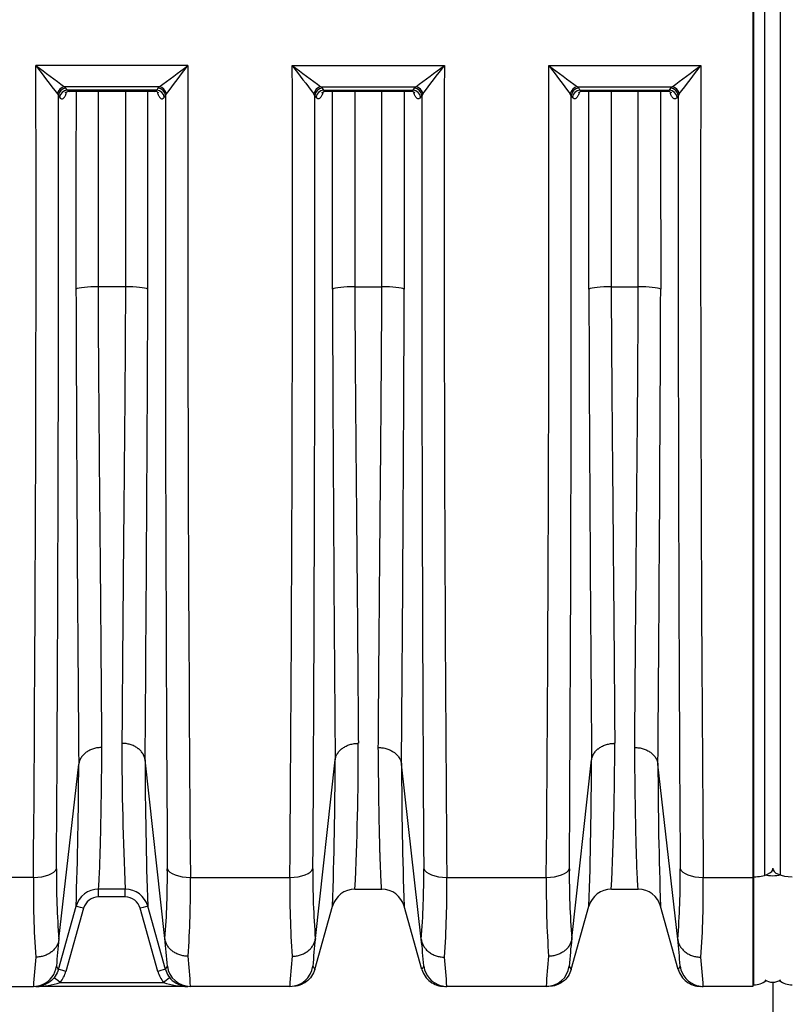
# Model space of a CAD drawing. Units: millimetres. Extents: x 0 to 420, y 0 to 297.
# Drawn here: x 115 to 135, y 205 to 230 of the extents above; entities that cross this region are included whole.
import ezdxf
from ezdxf.enums import TextEntityAlignment as Align

# ---------------------------------------------------------------- set-up
doc = ezdxf.new("R2010")
doc.units = ezdxf.units.MM
for name, color, linetype in [('Default', 7, 'Continuous'), ('ROTERRA_2450_PRE', 7, 'Continuous'), ('ROTERRA_2450_VME', 7, 'Continuous'), ('VAR_ZA_ROTERRA_2', 7, 'Continuous')]:
    doc.layers.add(name, color=color, linetype=linetype)
doc.styles.add('SEACAD_Arial', font='arial.ttf')
doc.dimstyles.new('ISO', dxfattribs={"dimtxt": 3.5, "dimasz": 3.5, "dimexe": 1.75, "dimexo": 0, "dimgap": 0.875, "dimtad": 1, "dimdec": 0, "dimlfac": 50, "dimrnd": 10, "dimtxsty": 'SEACAD_Arial', "dimblk1": '_SE_FILLED', "dimblk2": '_SE_FILLED', "dimsah": 1, "dimcen": 1.75, "dimadec": 0, "dimazin": 0, "dimtfac": 0.5, "dimtdec": 4, "dimtmove": 0, "dimatfit": 3, "dimfxl": 1, "dimarcsym": 0})

# ---------------------------------------------------------------- blocks, each defined once
blk = doc.blocks.new('SE4')
at = {"layer": 'ROTERRA_2450_PRE', "color": 7, "linetype": 'Continuous'}
for p, q in [((134.148, 208.562), (134.148, 237.204)), ((134.128, 208.562), (134.148, 208.562)), ((134.148, 205.806), (134.148, 208.562)), ((134.128, 205.806), (134.148, 205.806))]:
    blk.add_line(p, q, dxfattribs=at)
for centre, start, end in [((134.148, 206.301), 270, 309.0486), ((135.124, 206.301), 230.1931, 270)]:
    blk.add_arc(centre, 0.495, start, end, dxfattribs=at)
for centre, major_axis, start_param, end_param in [((134.148, 208.779), (-0.495, 0), 1.570796, 3.141593), ((135.124, 208.779), (0.495, 0), 3.141593, 4.712389)]:
    blk.add_ellipse(centre, major_axis=major_axis, ratio=0.438961, start_param=start_param, end_param=end_param, dxfattribs=at)
at = {"layer": 'ROTERRA_2450_VME', "color": 7, "linetype": 'Continuous'}
for p, q in [((134.128, 237.209), (134.128, 208.546)), ((119.733, 229.237), (115.86, 229.237)), ((122.392, 229.237), (126.265, 229.237)), ((128.925, 229.237), (132.798, 229.237)), ((119.002, 228.693), (116.59, 228.693)), ((116.623, 228.656), (116.59, 228.693)), ((116.655, 228.609), (116.623, 228.656)), ((118.937, 228.609), (116.655, 228.609)), ((116.715, 228.582), (118.877, 228.582)), ((118.97, 228.656), (118.937, 228.609)), ((119.002, 228.693), (118.97, 228.656)), ((123.123, 228.693), (125.535, 228.693)), ((123.123, 228.693), (123.155, 228.656)), ((123.155, 228.656), (123.188, 228.609)), ((123.188, 228.609), (125.469, 228.609)), ((123.247, 228.582), (125.41, 228.582)), ((125.469, 228.609), (125.502, 228.656)), ((125.502, 228.656), (125.535, 228.693)), ((129.655, 228.693), (132.067, 228.693)), ((129.655, 228.693), (129.688, 228.656)), ((129.688, 228.656), (129.72, 228.609)), ((129.72, 228.609), (132.002, 228.609)), ((129.78, 228.582), (131.943, 228.582)), ((132.002, 228.609), (132.035, 228.656)), ((132.035, 228.656), (132.067, 228.693)), ((116.408, 228.511), (116.432, 228.473)), ((116.432, 228.473), (116.465, 228.427)), ((119.128, 228.427), (119.161, 228.473)), ((119.161, 228.473), (119.185, 228.511)), ((122.964, 228.473), (122.94, 228.511)), ((122.997, 228.427), (122.964, 228.473)), ((125.693, 228.473), (125.66, 228.427)), ((125.717, 228.511), (125.693, 228.473)), ((129.497, 228.473), (129.473, 228.511)), ((129.53, 228.427), (129.497, 228.473)), ((132.226, 228.473), (132.193, 228.427)), ((132.25, 228.511), (132.226, 228.473)), ((118.141, 223.596), (117.452, 223.596)), ((123.984, 223.596), (124.673, 223.596)), ((130.517, 223.596), (131.205, 223.596)), ((118.642, 211.539), (118.642, 211.54)), ((118.642, 211.54), (118.642, 211.54)), ((119.145, 206.992), (118.642, 211.539)), ((122.98, 206.992), (123.483, 211.539)), ((123.483, 211.54), (123.483, 211.54)), ((123.483, 211.539), (123.483, 211.54)), ((129.512, 206.992), (130.016, 211.539)), ((130.016, 211.54), (130.016, 211.54)), ((130.016, 211.539), (130.016, 211.54)), ((116.447, 206.971), (116.95, 211.43)), ((116.951, 211.43), (116.95, 211.43)), ((116.951, 211.43), (116.951, 211.43)), ((125.678, 206.971), (125.174, 211.43)), ((125.174, 211.43), (125.174, 211.43)), ((125.174, 211.43), (125.174, 211.43)), ((132.21, 206.971), (131.707, 211.43)), ((131.707, 211.43), (131.707, 211.43)), ((131.707, 211.43), (131.707, 211.43)), ((115.796, 208.546), (113.263, 208.546)), ((119.795, 208.546), (122.33, 208.546)), ((126.329, 208.546), (128.862, 208.546)), ((132.861, 208.546), (134.128, 208.546)), ((134.128, 208.546), (134.128, 205.769)), ((118.138, 208.244), (117.455, 208.244)), ((117.455, 208.244), (117.455, 208.244)), ((117.455, 208.047), (117.455, 208.244)), ((118.138, 208.047), (117.455, 208.047)), ((118.137, 208.244), (118.138, 208.244)), ((118.138, 208.047), (118.138, 208.244)), ((123.987, 208.244), (124.67, 208.244)), ((123.987, 208.244), (123.987, 208.244)), ((124.67, 208.244), (124.67, 208.244)), ((130.52, 208.244), (131.203, 208.244)), ((130.52, 208.244), (130.52, 208.244)), ((131.203, 208.244), (131.203, 208.244)), ((116.433, 206.203), (116.883, 207.811)), ((117.075, 207.759), (116.625, 206.152)), ((118.967, 206.152), (118.517, 207.759)), ((119.159, 206.203), (118.709, 207.81)), ((122.966, 206.203), (123.416, 207.81)), ((125.692, 206.203), (125.242, 207.811)), ((129.498, 206.203), (129.948, 207.81)), ((132.225, 206.203), (131.775, 207.811)), ((116.447, 206.971), (116.447, 206.968)), ((119.146, 206.988), (119.145, 206.992)), ((122.979, 206.988), (122.98, 206.992)), ((125.678, 206.971), (125.678, 206.968)), ((129.512, 206.988), (129.512, 206.992)), ((132.21, 206.971), (132.211, 206.968)), ((113.264, 205.769), (115.796, 205.769)), ((119.731, 205.769), (115.861, 205.769)), ((116.479, 205.868), (119.114, 205.868)), ((122.328, 205.769), (119.797, 205.769)), ((128.86, 205.769), (126.328, 205.769)), ((128.926, 205.769), (128.86, 205.769)), ((134.128, 205.769), (132.861, 205.769))]:
    blk.add_line(p, q, dxfattribs=at)
for centre, radius, start, end in [((-1942.403, 225.205), 2058.267, 359.536265, 0.11224), ((138.78, 259.27), 37.78, 232.6505, 234.0317), ((162.017, 263.513), 57.492, 216.59769, 217.50398), ((96.813, 259.27), 37.78, 305.9686, 307.3499), ((73.577, 263.512), 57.491, 322.49644, 323.40273), ((2204.37, 225.171), 2084.641, 179.88826, 180.456948), ((-1962.245, 225.171), 2084.641, 359.543052, 0.11174), ((168.548, 263.512), 57.491, 216.59727, 217.50356), ((145.312, 259.27), 37.78, 232.6501, 234.0314), ((103.345, 259.27), 37.78, 305.9683, 307.3495), ((80.108, 263.513), 57.492, 322.49602, 323.40231), ((2184.528, 225.205), 2058.267, 179.88776, 180.463735), ((-1955.712, 225.171), 2084.641, 359.543052, 0.11174), ((175.081, 263.512), 57.491, 216.59727, 217.50356), ((151.845, 259.27), 37.78, 232.6501, 234.0314), ((109.877, 259.27), 37.78, 305.9683, 307.3495), ((86.641, 263.513), 57.492, 322.49602, 323.40231), ((2191.061, 225.205), 2058.267, 179.88776, 180.463735), ((-2474.491, 224.859), 2590.926, 359.644156, 0.079926), ((2674.667, 224.651), 2555.509, 179.914312, 180.356125), ((-2432.542, 224.651), 2555.509, 359.643875, 0.085688), ((2716.616, 224.859), 2590.926, 179.920074, 180.355844), ((-2392.104, 224.571), 2521.604, 359.640905, 0.088658), ((2723.149, 224.859), 2590.926, 179.920074, 180.355844), ((2842.146, 233.163), 2725.283, 180.202381, 180.456906), ((-2491.456, 232.756), 2610.184, 359.534289, 359.797627), ((2733.581, 232.756), 2610.184, 180.202373, 180.465711), ((-2600.022, 233.163), 2725.283, 359.543094, 359.797619), ((2740.114, 232.756), 2610.184, 180.202373, 180.465711), ((-2593.489, 233.163), 2725.283, 359.543094, 359.797619), ((191.718, 211.817), 73.667, 179.88715, 182.78033), ((50.407, 211.817), 73.667, 357.21967, 0.11285), ((56.939, 211.817), 73.667, 357.21967, 0.11285), ((231.052, 211.709), 112.41, 180.08654, 181.98764), ((11.073, 211.709), 112.41, 358.01236, 359.91346), ((17.605, 211.709), 112.41, 358.01236, 359.91346), ((14.872, 211.525), 102.078, 357.91493, 359.94677), ((227.253, 211.525), 102.078, 180.05323, 182.08507), ((233.785, 211.525), 102.078, 180.05323, 182.08507), ((135.89, 208.543), 19.507, 179.3388, 184.6294), ((99.683, 208.548), 19.526, 355.4179, 0.6455), ((142.442, 208.548), 19.526, 179.3545, 184.5821), ((106.234, 208.543), 19.507, 355.3706, 0.6612), ((148.975, 208.548), 19.526, 179.3545, 184.5821), ((112.767, 208.543), 19.507, 355.3706, 0.6612), ((141.319, 208.272), 25.524, 179.3858, 183.9475), ((94.342, 208.275), 25.455, 356.0871, 0.6104), ((147.783, 208.275), 25.455, 179.3896, 183.9129), ((100.806, 208.272), 25.524, 356.0525, 0.6142), ((154.316, 208.275), 25.455, 179.3896, 183.9129), ((107.339, 208.272), 25.524, 356.0525, 0.6142), ((117.455, 207.65), 0.594, 90, 164.3578), ((117.455, 207.65), 0.594, 89.9988, 164.3573), ((117.455, 207.653), 0.394, 90, 164.3578), ((118.137, 207.65), 0.594, 15.6424, 90.0005), ((118.138, 207.65), 0.594, 15.6422, 90), ((118.138, 207.653), 0.394, 15.6422, 90), ((123.987, 207.65), 0.594, 90, 164.3578), ((123.987, 207.65), 0.594, 89.9995, 164.3576), ((124.67, 207.65), 0.594, 15.6422, 90), ((124.67, 207.65), 0.594, 15.6427, 90.0012), ((130.52, 207.65), 0.594, 90, 164.3578), ((130.52, 207.65), 0.594, 89.9995, 164.3576), ((131.203, 207.65), 0.594, 15.6422, 90), ((131.203, 207.65), 0.594, 15.6427, 90.0012), ((130.858, 205.319), 14.506, 173.4592, 176.1578), ((107.139, 205.563), 12.091, 3.4094, 6.7875), ((134.986, 205.563), 12.091, 173.2125, 176.5906), ((111.266, 205.319), 14.506, 3.8435, 6.5408), ((141.518, 205.563), 12.091, 173.2125, 176.5906), ((117.799, 205.319), 14.506, 3.8435, 6.5408), ((130.182, 205.01), 14.405, 174.0002, 176.9762), ((106.405, 205.114), 13.408, 2.8029, 6.0967), ((135.719, 205.114), 13.408, 173.9038, 177.1977), ((111.943, 205.01), 14.405, 3.0238, 5.9998), ((142.252, 205.114), 13.408, 173.9038, 177.1977), ((118.476, 205.01), 14.405, 3.0238, 5.9998), ((130.858, 205.319), 14.506, 176.1578, 176.1966), ((116.056, 206.024), 0.417, 25.4136, 38.0444), ((119.562, 206.008), 0.448, 142.1077, 154.0807), ((122.563, 206.008), 0.448, 25.9193, 37.8923), ((126.068, 206.024), 0.417, 141.9556, 154.5864), ((111.266, 205.319), 14.506, 3.8034, 3.8435), ((129.095, 206.007), 0.448, 25.9257, 37.8862), ((132.601, 206.024), 0.417, 141.9556, 154.5864), ((117.799, 205.319), 14.506, 3.8034, 3.8435), ((115.861, 206.367), 0.794, 321.0871, 344.3578), ((119.731, 206.367), 0.794, 195.6422, 218.9129), ((115.908, 207.463), 1.694, 268.415, 289.6876), ((119.684, 207.463), 1.694, 250.3124, 271.585)]:
    blk.add_arc(centre, radius, start, end, dxfattribs=at)
for centre, major_axis, ratio, start_param, end_param in [((116.59, 228.509), (0.136, 0.144), 0.869659, 0.827667, 2.246612), ((116.623, 228.472), (0.162, 0.114), 0.902706, 1.006287, 2.471723), ((116.655, 228.425), (0.162, 0.114), 0.902674, 1.006039, 2.471085), ((118.937, 228.425), (-0.162, 0.114), 0.902784, 3.81107, 5.276295), ((118.97, 228.472), (-0.162, 0.114), 0.90283, 3.810302, 5.275943), ((119.002, 228.509), (-0.136, 0.144), 0.869661, 4.036579, 5.455512), ((123.123, 228.509), (0.136, 0.144), 0.869661, 0.827673, 2.246607), ((123.155, 228.472), (0.162, 0.114), 0.90283, 1.007242, 2.472883), ((123.188, 228.425), (0.162, 0.114), 0.902784, 1.00689, 2.472115), ((125.469, 228.425), (-0.162, 0.114), 0.902674, 3.812101, 5.277146), ((125.502, 228.472), (-0.162, 0.114), 0.902706, 3.811462, 5.276898), ((125.535, 228.509), (-0.136, 0.144), 0.869659, 4.036573, 5.455518), ((129.655, 228.509), (0.136, 0.144), 0.869661, 0.827673, 2.246607), ((129.688, 228.472), (0.162, 0.114), 0.90283, 1.007242, 2.472883), ((129.72, 228.425), (0.162, 0.114), 0.902784, 1.00689, 2.472115), ((132.002, 228.425), (-0.162, 0.114), 0.902674, 3.812101, 5.277146), ((132.035, 228.472), (-0.162, 0.114), 0.902706, 3.811462, 5.276898), ((132.067, 228.509), (-0.136, 0.144), 0.869659, 4.036573, 5.455518), ((117.452, 223.514), (-0.594, 0), 0.138298, 4.712418, 6.006155), ((118.141, 223.514), (0.594, 0), 0.138298, 0.277788, 1.570764), ((123.984, 223.514), (-0.594, 0), 0.138298, 4.712421, 6.005398), ((124.673, 223.514), (0.594, 0), 0.138298, 0.27703, 1.570767), ((130.517, 223.514), (-0.594, 0), 0.138298, 4.712421, 6.005398), ((131.205, 223.514), (0.594, 0), 0.138298, 0.27703, 1.570767), ((115.796, 208.807), (0.594, -0.003), 0.438955, 4.714905, 6.147297), ((119.795, 208.807), (-0.594, -0.003), 0.438955, 0.137249, 1.568265), ((122.33, 208.807), (0.594, -0.003), 0.438955, 4.71492, 6.145936), ((126.329, 208.807), (-0.594, -0.003), 0.438955, 0.135888, 1.56828), ((128.862, 208.807), (0.594, -0.003), 0.438955, 4.71492, 6.145936), ((132.861, 208.807), (-0.594, -0.003), 0.438955, 0.135888, 1.56828), ((117.075, 207.756), (0.193, -0.054), 0.015368, 1.575099, 3.141593), ((118.517, 207.756), (-0.193, -0.054), 0.015368, 3.141593, 4.708086), ((115.796, 206.363), (0, 0.594), 0.999979, 3.576461, 4.573641), ((119.797, 206.363), (0, 0.594), 0.999979, 1.707352, 3.141593), ((122.328, 206.363), (0, 0.594), 0.999979, 3.141593, 4.575833), ((126.328, 206.363), (0, 0.594), 0.999979, 1.709545, 2.895702), ((128.86, 206.363), (0, 0.594), 0.999979, 3.141593, 4.575833), ((132.861, 206.363), (0, 0.594), 0.999979, 1.709545, 2.895702), ((116.625, 206.149), (0.193, -0.054), 0.015368, 1.575099, 3.141593), ((118.967, 206.149), (-0.193, -0.054), 0.015368, 3.141593, 4.708086), ((115.796, 206.363), (0, 0.594), 0.999979, 3.141593, 3.576461), ((116.479, 205.865), (0.156, -0.126), 0.012418, 1.580821, 3.141593), ((119.114, 205.865), (-0.156, -0.126), 0.012418, 3.141593, 4.702365), ((126.328, 206.363), (0, 0.594), 0.999979, 2.895702, 3.141593), ((132.861, 206.363), (0, 0.594), 0.999979, 2.895702, 3.141593)]:
    blk.add_ellipse(centre, major_axis=major_axis, ratio=ratio, start_param=start_param, end_param=end_param, dxfattribs=at)
for points, knots in [([(116.615, 228.541), (116.615, 228.541), (116.622, 228.55), (116.663, 228.58), (116.699, 228.578), (116.716, 228.577)], [0.6627655, 0.6627655, 0.6627655, 0.6627655, 0.7754131, 0.9145763, 1, 1, 1, 1]), ([(116.715, 228.582), (116.712, 228.582), (116.71, 228.583), (116.701, 228.584), (116.695, 228.585), (116.678, 228.592), (116.667, 228.599), (116.655, 228.609)], [0.7850706, 0.7850706, 0.7850706, 0.7850706, 0.8125, 0.8125, 0.875, 0.875, 1, 1, 1, 1]), ([(116.882, 228.582), (116.882, 228.015), (116.881, 227.448), (116.881, 225.767), (116.881, 224.652), (116.881, 223.537)], [0.6228409, 0.6228409, 0.6228409, 0.6228409, 0.75, 0.75, 1, 1, 1, 1]), ([(117.452, 223.596), (117.452, 224.701), (117.453, 225.806), (117.453, 227.468), (117.453, 228.025), (117.453, 228.582)], [0, 0, 0, 0, 0.25, 0.25, 0.3761508, 0.3761508, 0.3761508, 0.3761508]), ([(118.14, 228.582), (118.14, 228.025), (118.14, 227.468), (118.14, 225.806), (118.14, 224.701), (118.141, 223.596)], [0.6238474, 0.6238474, 0.6238474, 0.6238474, 0.75, 0.75, 1, 1, 1, 1]), ([(118.712, 223.537), (118.711, 224.652), (118.711, 225.767), (118.711, 227.448), (118.711, 228.015), (118.711, 228.582)], [0, 0, 0, 0, 0.25, 0.25, 0.3771591, 0.3771591, 0.3771591, 0.3771591]), ([(118.937, 228.609), (118.932, 228.604), (118.926, 228.6), (118.915, 228.592), (118.909, 228.589), (118.895, 228.584), (118.886, 228.582), (118.877, 228.582)], [0, 0, 0, 0, 0.0625, 0.0625, 0.125, 0.125, 0.217293, 0.217293, 0.217293, 0.217293]), ([(118.878, 228.577), (118.89, 228.579), (118.92, 228.583), (118.965, 228.556), (118.977, 228.542), (118.978, 228.541), (118.978, 228.541)], [0, 0, 0, 0, 0.0585547, 0.1824924, 0.290332, 0.319202, 0.319202, 0.319202, 0.319202]), ([(123.147, 228.541), (123.147, 228.541), (123.149, 228.543), (123.165, 228.56), (123.214, 228.585), (123.241, 228.58), (123.246, 228.579)], [0.6809741, 0.6809741, 0.6809741, 0.6809741, 0.7239946, 0.8323411, 0.9699, 1, 1, 1, 1]), ([(123.188, 228.609), (123.193, 228.604), (123.199, 228.6), (123.21, 228.592), (123.216, 228.589), (123.23, 228.584), (123.239, 228.582), (123.247, 228.582)], [0, 0, 0, 0, 0.0625, 0.0625, 0.125, 0.125, 0.2168561, 0.2168561, 0.2168561, 0.2168561]), ([(123.413, 223.537), (123.413, 224.652), (123.414, 225.767), (123.414, 227.448), (123.414, 228.015), (123.414, 228.582)], [0, 0, 0, 0, 0.25, 0.25, 0.3771591, 0.3771591, 0.3771591, 0.3771591]), ([(123.985, 228.582), (123.985, 228.025), (123.985, 227.468), (123.985, 225.806), (123.985, 224.701), (123.984, 223.596)], [0.6238474, 0.6238474, 0.6238474, 0.6238474, 0.75, 0.75, 1, 1, 1, 1]), ([(124.673, 223.596), (124.673, 224.701), (124.672, 225.806), (124.672, 227.468), (124.672, 228.025), (124.672, 228.582)], [0, 0, 0, 0, 0.25, 0.25, 0.3761508, 0.3761508, 0.3761508, 0.3761508]), ([(125.243, 228.582), (125.243, 228.015), (125.243, 227.448), (125.244, 225.767), (125.244, 224.652), (125.244, 223.537)], [0.6228409, 0.6228409, 0.6228409, 0.6228409, 0.75, 0.75, 1, 1, 1, 1]), ([(125.41, 228.582), (125.413, 228.582), (125.415, 228.583), (125.424, 228.584), (125.43, 228.585), (125.447, 228.592), (125.458, 228.599), (125.469, 228.609)], [0.7848551, 0.7848551, 0.7848551, 0.7848551, 0.8125, 0.8125, 0.875, 0.875, 1, 1, 1, 1]), ([(125.41, 228.582), (125.411, 228.582), (125.434, 228.588), (125.486, 228.565), (125.507, 228.544), (125.51, 228.541), (125.51, 228.541)], [0, 0, 0, 0, 0.0037604, 0.1476778, 0.2677977, 0.3168897, 0.3168897, 0.3168897, 0.3168897]), ([(129.68, 228.541), (129.68, 228.541), (129.681, 228.543), (129.698, 228.56), (129.747, 228.585), (129.773, 228.58), (129.779, 228.579)], [0.6809741, 0.6809741, 0.6809741, 0.6809741, 0.7239946, 0.8323411, 0.9699, 1, 1, 1, 1]), ([(129.72, 228.609), (129.726, 228.604), (129.732, 228.6), (129.743, 228.592), (129.749, 228.589), (129.763, 228.584), (129.771, 228.582), (129.78, 228.582)], [0, 0, 0, 0, 0.0625, 0.0625, 0.125, 0.125, 0.2168561, 0.2168561, 0.2168561, 0.2168561]), ([(129.946, 223.537), (129.946, 224.652), (129.946, 225.767), (129.946, 227.448), (129.947, 228.015), (129.947, 228.582)], [0, 0, 0, 0, 0.25, 0.25, 0.3771591, 0.3771591, 0.3771591, 0.3771591]), ([(130.518, 228.582), (130.518, 228.025), (130.518, 227.468), (130.517, 225.806), (130.517, 224.701), (130.517, 223.596)], [0.6238474, 0.6238474, 0.6238474, 0.6238474, 0.75, 0.75, 1, 1, 1, 1]), ([(131.205, 223.596), (131.205, 224.701), (131.205, 225.806), (131.205, 227.468), (131.205, 228.025), (131.204, 228.582)], [0, 0, 0, 0, 0.25, 0.25, 0.3761508, 0.3761508, 0.3761508, 0.3761508]), ([(131.776, 228.582), (131.776, 228.015), (131.776, 227.448), (131.776, 225.767), (131.776, 224.652), (131.777, 223.537)], [0.6228409, 0.6228409, 0.6228409, 0.6228409, 0.75, 0.75, 1, 1, 1, 1]), ([(131.943, 228.582), (131.945, 228.582), (131.948, 228.583), (131.957, 228.584), (131.962, 228.585), (131.98, 228.592), (131.991, 228.599), (132.002, 228.609)], [0.7848551, 0.7848551, 0.7848551, 0.7848551, 0.8125, 0.8125, 0.875, 0.875, 1, 1, 1, 1]), ([(131.943, 228.582), (131.943, 228.582), (131.967, 228.588), (132.018, 228.565), (132.04, 228.544), (132.042, 228.541), (132.042, 228.541)], [0, 0, 0, 0, 0.0037604, 0.1476778, 0.2677977, 0.3168897, 0.3168897, 0.3168897, 0.3168897]), ([(116.465, 228.427), (116.476, 228.411), (116.487, 228.4), (116.505, 228.39), (116.511, 228.388), (116.52, 228.386), (116.523, 228.386), (116.529, 228.386), (116.532, 228.387), (116.547, 228.39), (116.559, 228.397), (116.576, 228.415), (116.582, 228.422), (116.593, 228.439), (116.599, 228.448), (116.609, 228.468), (116.615, 228.48), (116.622, 228.498), (116.625, 228.505), (116.63, 228.518), (116.632, 228.525), (116.635, 228.533), (116.635, 228.534), (116.635, 228.535)], [0, 0, 0, 0, 0.125, 0.125, 0.1875, 0.1875, 0.21875, 0.21875, 0.25, 0.25, 0.375, 0.375, 0.4375, 0.4375, 0.5, 0.5, 0.5625, 0.5625, 0.59375, 0.59375, 0.625, 0.625, 0.6290171, 0.6290171, 0.6290171, 0.6290171]), ([(118.957, 228.536), (118.957, 228.535), (118.958, 228.534), (118.968, 228.503), (118.978, 228.479), (118.994, 228.448), (119, 228.439), (119.011, 228.422), (119.017, 228.415), (119.034, 228.397), (119.046, 228.39), (119.061, 228.387), (119.064, 228.386), (119.07, 228.386), (119.073, 228.386), (119.082, 228.388), (119.088, 228.39), (119.099, 228.396), (119.105, 228.401), (119.114, 228.409), (119.117, 228.412), (119.122, 228.419), (119.125, 228.423), (119.128, 228.427)], [0.3693248, 0.3693248, 0.3693248, 0.3693248, 0.375, 0.375, 0.5, 0.5, 0.5625, 0.5625, 0.625, 0.625, 0.75, 0.75, 0.78125, 0.78125, 0.8125, 0.8125, 0.875, 0.875, 0.9375, 0.9375, 0.96875, 0.96875, 1, 1, 1, 1]), ([(123.168, 228.537), (123.168, 228.535), (123.167, 228.534), (123.157, 228.503), (123.147, 228.479), (123.131, 228.448), (123.125, 228.439), (123.114, 228.422), (123.108, 228.415), (123.091, 228.397), (123.079, 228.39), (123.064, 228.387), (123.061, 228.386), (123.055, 228.386), (123.052, 228.386), (123.043, 228.388), (123.037, 228.39), (123.025, 228.396), (123.02, 228.401), (123.011, 228.409), (123.008, 228.412), (123.003, 228.419), (123, 228.423), (122.997, 228.427)], [0.3683955, 0.3683955, 0.3683955, 0.3683955, 0.375, 0.375, 0.5, 0.5, 0.5625, 0.5625, 0.625, 0.625, 0.75, 0.75, 0.78125, 0.78125, 0.8125, 0.8125, 0.875, 0.875, 0.9375, 0.9375, 0.96875, 0.96875, 1, 1, 1, 1]), ([(125.66, 228.427), (125.649, 228.411), (125.638, 228.4), (125.62, 228.39), (125.614, 228.388), (125.605, 228.386), (125.602, 228.386), (125.596, 228.386), (125.593, 228.387), (125.578, 228.39), (125.566, 228.397), (125.549, 228.415), (125.543, 228.422), (125.532, 228.439), (125.526, 228.448), (125.515, 228.468), (125.51, 228.48), (125.503, 228.498), (125.5, 228.505), (125.495, 228.518), (125.493, 228.525), (125.49, 228.535), (125.489, 228.537), (125.488, 228.539)], [0, 0, 0, 0, 0.125, 0.125, 0.1875, 0.1875, 0.21875, 0.21875, 0.25, 0.25, 0.375, 0.375, 0.4375, 0.4375, 0.5, 0.5, 0.5625, 0.5625, 0.59375, 0.59375, 0.625, 0.625, 0.6350478, 0.6350478, 0.6350478, 0.6350478]), ([(129.701, 228.537), (129.7, 228.535), (129.7, 228.534), (129.69, 228.503), (129.68, 228.479), (129.663, 228.448), (129.658, 228.439), (129.646, 228.422), (129.641, 228.415), (129.623, 228.397), (129.612, 228.39), (129.597, 228.387), (129.594, 228.386), (129.588, 228.386), (129.585, 228.386), (129.576, 228.388), (129.57, 228.39), (129.558, 228.396), (129.552, 228.401), (129.544, 228.409), (129.541, 228.412), (129.535, 228.419), (129.532, 228.423), (129.53, 228.427)], [0.3683955, 0.3683955, 0.3683955, 0.3683955, 0.375, 0.375, 0.5, 0.5, 0.5625, 0.5625, 0.625, 0.625, 0.75, 0.75, 0.78125, 0.78125, 0.8125, 0.8125, 0.875, 0.875, 0.9375, 0.9375, 0.96875, 0.96875, 1, 1, 1, 1]), ([(132.193, 228.427), (132.182, 228.411), (132.17, 228.4), (132.153, 228.39), (132.147, 228.388), (132.138, 228.386), (132.135, 228.386), (132.129, 228.386), (132.126, 228.387), (132.111, 228.39), (132.099, 228.397), (132.082, 228.415), (132.076, 228.422), (132.064, 228.439), (132.059, 228.448), (132.048, 228.468), (132.043, 228.48), (132.035, 228.498), (132.033, 228.505), (132.028, 228.518), (132.025, 228.525), (132.022, 228.535), (132.021, 228.537), (132.021, 228.539)], [0, 0, 0, 0, 0.125, 0.125, 0.1875, 0.1875, 0.21875, 0.21875, 0.25, 0.25, 0.375, 0.375, 0.4375, 0.4375, 0.5, 0.5, 0.5625, 0.5625, 0.59375, 0.59375, 0.625, 0.625, 0.6350478, 0.6350478, 0.6350478, 0.6350478]), ([(117.541, 211.856), (117.539, 212.21), (117.536, 212.587), (117.532, 213.184), (117.531, 213.389), (117.527, 213.806), (117.526, 214.019), (117.521, 214.67), (117.517, 215.121), (117.509, 216.057), (117.505, 216.542), (117.498, 217.296), (117.495, 217.551), (117.491, 218.071), (117.488, 218.334), (117.481, 219.128), (117.477, 219.666), (117.468, 220.76), (117.463, 221.315), (117.458, 222.161), (117.456, 222.445), (117.454, 223.017), (117.452, 223.306), (117.452, 223.596)], [0, 0, 0, 0, 0.125, 0.125, 0.1875, 0.1875, 0.25, 0.25, 0.375, 0.375, 0.5, 0.5, 0.5625, 0.5625, 0.625, 0.625, 0.75, 0.75, 0.875, 0.875, 0.9375, 0.9375, 1, 1, 1, 1]), ([(118.141, 223.596), (118.141, 223.309), (118.139, 223.024), (118.136, 222.459), (118.134, 222.178), (118.129, 221.343), (118.125, 220.794), (118.116, 219.714), (118.111, 219.182), (118.104, 218.397), (118.101, 218.137), (118.097, 217.622), (118.094, 217.369), (118.083, 216.125), (118.075, 215.196), (118.065, 213.902), (118.062, 213.487), (118.056, 212.693), (118.053, 212.317), (118.051, 211.963)], [0, 0, 0, 0, 0.0625, 0.0625, 0.125, 0.125, 0.25, 0.25, 0.375, 0.375, 0.4375, 0.4375, 0.5, 0.5, 0.75, 0.75, 0.875, 0.875, 1, 1, 1, 1]), ([(123.984, 223.596), (123.984, 223.309), (123.986, 223.024), (123.989, 222.459), (123.99, 222.178), (123.996, 221.343), (124, 220.794), (124.009, 219.714), (124.014, 219.182), (124.021, 218.397), (124.024, 218.137), (124.028, 217.622), (124.031, 217.369), (124.042, 216.125), (124.05, 215.196), (124.06, 213.902), (124.063, 213.487), (124.069, 212.693), (124.072, 212.317), (124.074, 211.963)], [0, 0, 0, 0, 0.0625, 0.0625, 0.125, 0.125, 0.25, 0.25, 0.375, 0.375, 0.4375, 0.4375, 0.5, 0.5, 0.75, 0.75, 0.875, 0.875, 1, 1, 1, 1]), ([(124.583, 211.856), (124.586, 212.21), (124.588, 212.587), (124.593, 213.184), (124.594, 213.389), (124.598, 213.806), (124.599, 214.019), (124.604, 214.67), (124.608, 215.121), (124.616, 216.057), (124.62, 216.542), (124.627, 217.296), (124.629, 217.551), (124.634, 218.071), (124.636, 218.334), (124.644, 219.128), (124.648, 219.666), (124.657, 220.76), (124.661, 221.315), (124.667, 222.161), (124.668, 222.445), (124.671, 223.017), (124.673, 223.306), (124.673, 223.596)], [0, 0, 0, 0, 0.125, 0.125, 0.1875, 0.1875, 0.25, 0.25, 0.375, 0.375, 0.5, 0.5, 0.5625, 0.5625, 0.625, 0.625, 0.75, 0.75, 0.875, 0.875, 0.9375, 0.9375, 1, 1, 1, 1]), ([(130.517, 223.596), (130.517, 223.309), (130.518, 223.024), (130.521, 222.459), (130.523, 222.178), (130.529, 221.343), (130.533, 220.794), (130.542, 219.714), (130.547, 219.182), (130.554, 218.397), (130.556, 218.137), (130.561, 217.622), (130.563, 217.369), (130.574, 216.125), (130.582, 215.196), (130.593, 213.902), (130.596, 213.487), (130.602, 212.693), (130.604, 212.317), (130.607, 211.963)], [0, 0, 0, 0, 0.0625, 0.0625, 0.125, 0.125, 0.25, 0.25, 0.375, 0.375, 0.4375, 0.4375, 0.5, 0.5, 0.75, 0.75, 0.875, 0.875, 1, 1, 1, 1]), ([(131.116, 211.856), (131.119, 212.21), (131.121, 212.587), (131.125, 213.184), (131.127, 213.389), (131.13, 213.806), (131.132, 214.019), (131.137, 214.67), (131.141, 215.121), (131.149, 216.057), (131.153, 216.542), (131.16, 217.296), (131.162, 217.551), (131.167, 218.071), (131.169, 218.334), (131.176, 219.128), (131.181, 219.666), (131.19, 220.76), (131.194, 221.315), (131.199, 222.161), (131.201, 222.445), (131.204, 223.017), (131.205, 223.306), (131.205, 223.596)], [0, 0, 0, 0, 0.125, 0.125, 0.1875, 0.1875, 0.25, 0.25, 0.375, 0.375, 0.5, 0.5, 0.5625, 0.5625, 0.625, 0.625, 0.75, 0.75, 0.875, 0.875, 0.9375, 0.9375, 1, 1, 1, 1]), ([(117.541, 211.856), (117.532, 211.856), (117.523, 211.856), (117.505, 211.855), (117.496, 211.855), (117.468, 211.853), (117.45, 211.851), (117.397, 211.843), (117.362, 211.835), (117.311, 211.819), (117.294, 211.813), (117.261, 211.8), (117.245, 211.793), (117.199, 211.771), (117.17, 211.753), (117.136, 211.729), (117.13, 211.724), (117.117, 211.714), (117.11, 211.708), (117.092, 211.692), (117.08, 211.681), (117.047, 211.647), (117.028, 211.622), (117.007, 211.59), (117.003, 211.583), (116.996, 211.57), (116.992, 211.563), (116.982, 211.543), (116.976, 211.529), (116.961, 211.488), (116.954, 211.459), (116.951, 211.43)], [0, 0, 0, 0, 0.03125, 0.03125, 0.0625, 0.0625, 0.125, 0.125, 0.25, 0.25, 0.3125, 0.3125, 0.375, 0.375, 0.5, 0.5, 0.53125, 0.53125, 0.5625, 0.5625, 0.625, 0.625, 0.75, 0.75, 0.78125, 0.78125, 0.8125, 0.8125, 0.875, 0.875, 1, 1, 1, 1]), ([(117.455, 208.244), (117.456, 208.247), (117.458, 208.27), (117.463, 208.353), (117.467, 208.413), (117.475, 208.57), (117.48, 208.668), (117.487, 208.842), (117.489, 208.905), (117.493, 209.006), (117.494, 209.041), (117.496, 209.114), (117.498, 209.151), (117.503, 209.344), (117.508, 209.516), (117.516, 209.893), (117.52, 210.099), (117.527, 210.543), (117.53, 210.782), (117.536, 211.293), (117.539, 211.566), (117.541, 211.856)], [0, 0, 0, 0, 0.125, 0.125, 0.25, 0.25, 0.375, 0.375, 0.4375, 0.4375, 0.46875, 0.46875, 0.5, 0.5, 0.625, 0.625, 0.75, 0.75, 0.875, 0.875, 1, 1, 1, 1]), ([(118.642, 211.54), (118.638, 211.569), (118.631, 211.597), (118.616, 211.639), (118.61, 211.652), (118.6, 211.672), (118.596, 211.679), (118.589, 211.692), (118.585, 211.699), (118.564, 211.731), (118.545, 211.755), (118.512, 211.789), (118.5, 211.8), (118.482, 211.816), (118.475, 211.821), (118.462, 211.832), (118.456, 211.837), (118.422, 211.861), (118.393, 211.878), (118.347, 211.9), (118.331, 211.907), (118.298, 211.92), (118.281, 211.926), (118.231, 211.942), (118.196, 211.949), (118.142, 211.957), (118.124, 211.959), (118.097, 211.961), (118.087, 211.962), (118.069, 211.962), (118.06, 211.963), (118.051, 211.963)], [0, 0, 0, 0, 0.125, 0.125, 0.1875, 0.1875, 0.21875, 0.21875, 0.25, 0.25, 0.375, 0.375, 0.4375, 0.4375, 0.46875, 0.46875, 0.5, 0.5, 0.625, 0.625, 0.6875, 0.6875, 0.75, 0.75, 0.875, 0.875, 0.9375, 0.9375, 0.96875, 0.96875, 1, 1, 1, 1]), ([(123.483, 211.54), (123.487, 211.569), (123.494, 211.597), (123.509, 211.639), (123.515, 211.652), (123.525, 211.672), (123.529, 211.679), (123.536, 211.692), (123.54, 211.699), (123.561, 211.731), (123.58, 211.755), (123.613, 211.789), (123.624, 211.8), (123.643, 211.816), (123.649, 211.821), (123.662, 211.832), (123.669, 211.837), (123.703, 211.861), (123.732, 211.878), (123.778, 211.9), (123.794, 211.907), (123.827, 211.92), (123.844, 211.926), (123.894, 211.942), (123.929, 211.949), (123.983, 211.957), (124.001, 211.959), (124.028, 211.961), (124.037, 211.962), (124.056, 211.962), (124.065, 211.963), (124.074, 211.963)], [0, 0, 0, 0, 0.125, 0.125, 0.1875, 0.1875, 0.21875, 0.21875, 0.25, 0.25, 0.375, 0.375, 0.4375, 0.4375, 0.46875, 0.46875, 0.5, 0.5, 0.625, 0.625, 0.6875, 0.6875, 0.75, 0.75, 0.875, 0.875, 0.9375, 0.9375, 0.96875, 0.96875, 1, 1, 1, 1]), ([(124.67, 208.244), (124.669, 208.247), (124.667, 208.27), (124.661, 208.353), (124.658, 208.413), (124.649, 208.57), (124.645, 208.668), (124.638, 208.842), (124.635, 208.905), (124.632, 209.006), (124.631, 209.041), (124.628, 209.114), (124.627, 209.151), (124.621, 209.344), (124.617, 209.516), (124.609, 209.893), (124.605, 210.099), (124.598, 210.543), (124.595, 210.782), (124.589, 211.293), (124.586, 211.566), (124.583, 211.856)], [0, 0, 0, 0, 0.125, 0.125, 0.25, 0.25, 0.375, 0.375, 0.4375, 0.4375, 0.46875, 0.46875, 0.5, 0.5, 0.625, 0.625, 0.75, 0.75, 0.875, 0.875, 1, 1, 1, 1]), ([(124.583, 211.856), (124.592, 211.856), (124.602, 211.856), (124.62, 211.855), (124.629, 211.855), (124.657, 211.853), (124.675, 211.851), (124.728, 211.843), (124.763, 211.835), (124.814, 211.819), (124.831, 211.813), (124.864, 211.8), (124.879, 211.793), (124.926, 211.771), (124.955, 211.753), (124.989, 211.729), (124.995, 211.724), (125.008, 211.714), (125.014, 211.708), (125.033, 211.692), (125.045, 211.681), (125.078, 211.647), (125.097, 211.622), (125.118, 211.59), (125.121, 211.583), (125.129, 211.57), (125.133, 211.563), (125.143, 211.543), (125.148, 211.529), (125.164, 211.488), (125.171, 211.459), (125.174, 211.43)], [0, 0, 0, 0, 0.03125, 0.03125, 0.0625, 0.0625, 0.125, 0.125, 0.25, 0.25, 0.3125, 0.3125, 0.375, 0.375, 0.5, 0.5, 0.53125, 0.53125, 0.5625, 0.5625, 0.625, 0.625, 0.75, 0.75, 0.78125, 0.78125, 0.8125, 0.8125, 0.875, 0.875, 1, 1, 1, 1]), ([(130.016, 211.54), (130.019, 211.569), (130.026, 211.597), (130.042, 211.639), (130.048, 211.652), (130.058, 211.672), (130.061, 211.679), (130.069, 211.692), (130.073, 211.699), (130.093, 211.731), (130.113, 211.755), (130.145, 211.789), (130.157, 211.8), (130.176, 211.816), (130.182, 211.821), (130.195, 211.832), (130.202, 211.837), (130.235, 211.861), (130.264, 211.878), (130.311, 211.9), (130.327, 211.907), (130.359, 211.92), (130.376, 211.926), (130.427, 211.942), (130.462, 211.949), (130.515, 211.957), (130.534, 211.959), (130.561, 211.961), (130.57, 211.962), (130.588, 211.962), (130.598, 211.963), (130.607, 211.963)], [0, 0, 0, 0, 0.125, 0.125, 0.1875, 0.1875, 0.21875, 0.21875, 0.25, 0.25, 0.375, 0.375, 0.4375, 0.4375, 0.46875, 0.46875, 0.5, 0.5, 0.625, 0.625, 0.6875, 0.6875, 0.75, 0.75, 0.875, 0.875, 0.9375, 0.9375, 0.96875, 0.96875, 1, 1, 1, 1]), ([(131.203, 208.244), (131.202, 208.247), (131.2, 208.27), (131.194, 208.353), (131.19, 208.413), (131.182, 208.57), (131.177, 208.668), (131.17, 208.842), (131.168, 208.905), (131.165, 209.006), (131.163, 209.041), (131.161, 209.114), (131.16, 209.151), (131.154, 209.344), (131.15, 209.516), (131.141, 209.893), (131.138, 210.099), (131.13, 210.543), (131.127, 210.782), (131.121, 211.293), (131.119, 211.566), (131.116, 211.856)], [0, 0, 0, 0, 0.125, 0.125, 0.25, 0.25, 0.375, 0.375, 0.4375, 0.4375, 0.46875, 0.46875, 0.5, 0.5, 0.625, 0.625, 0.75, 0.75, 0.875, 0.875, 1, 1, 1, 1]), ([(131.116, 211.856), (131.125, 211.856), (131.134, 211.856), (131.153, 211.855), (131.162, 211.855), (131.189, 211.853), (131.207, 211.851), (131.261, 211.843), (131.296, 211.835), (131.347, 211.819), (131.363, 211.813), (131.396, 211.8), (131.412, 211.793), (131.458, 211.771), (131.487, 211.753), (131.521, 211.729), (131.528, 211.724), (131.541, 211.714), (131.547, 211.708), (131.566, 211.692), (131.577, 211.681), (131.61, 211.647), (131.63, 211.622), (131.65, 211.59), (131.654, 211.583), (131.662, 211.57), (131.665, 211.563), (131.675, 211.543), (131.681, 211.529), (131.696, 211.488), (131.703, 211.459), (131.707, 211.43)], [0, 0, 0, 0, 0.03125, 0.03125, 0.0625, 0.0625, 0.125, 0.125, 0.25, 0.25, 0.3125, 0.3125, 0.375, 0.375, 0.5, 0.5, 0.53125, 0.53125, 0.5625, 0.5625, 0.625, 0.625, 0.75, 0.75, 0.78125, 0.78125, 0.8125, 0.8125, 0.875, 0.875, 1, 1, 1, 1]), ([(116.447, 206.968), (116.443, 206.937), (116.436, 206.907), (116.421, 206.863), (116.415, 206.848), (116.405, 206.827), (116.401, 206.82), (116.394, 206.806), (116.39, 206.799), (116.369, 206.764), (116.35, 206.738), (116.317, 206.701), (116.305, 206.689), (116.287, 206.672), (116.28, 206.667), (116.267, 206.656), (116.26, 206.651), (116.227, 206.625), (116.198, 206.606), (116.151, 206.582), (116.135, 206.575), (116.103, 206.561), (116.086, 206.555), (116.035, 206.538), (116, 206.53), (115.947, 206.521), (115.928, 206.519), (115.901, 206.517), (115.892, 206.516), (115.878, 206.516), (115.874, 206.515), (115.864, 206.515), (115.86, 206.515), (115.855, 206.515)], [0, 0, 0, 0, 0.125, 0.125, 0.1875, 0.1875, 0.21875, 0.21875, 0.25, 0.25, 0.375, 0.375, 0.4375, 0.4375, 0.46875, 0.46875, 0.5, 0.5, 0.625, 0.625, 0.6875, 0.6875, 0.75, 0.75, 0.875, 0.875, 0.9375, 0.9375, 0.96875, 0.96875, 0.984375, 0.984375, 1, 1, 1, 1]), ([(119.737, 206.538), (119.733, 206.538), (119.728, 206.538), (119.719, 206.538), (119.714, 206.538), (119.701, 206.539), (119.692, 206.539), (119.664, 206.541), (119.646, 206.544), (119.592, 206.552), (119.558, 206.56), (119.507, 206.577), (119.49, 206.583), (119.457, 206.597), (119.441, 206.604), (119.395, 206.628), (119.366, 206.646), (119.332, 206.672), (119.326, 206.677), (119.313, 206.688), (119.306, 206.694), (119.288, 206.711), (119.276, 206.722), (119.243, 206.759), (119.224, 206.785), (119.203, 206.819), (119.199, 206.826), (119.192, 206.84), (119.188, 206.847), (119.178, 206.869), (119.172, 206.883), (119.157, 206.927), (119.15, 206.957), (119.146, 206.988)], [0, 0, 0, 0, 0.015625, 0.015625, 0.03125, 0.03125, 0.0625, 0.0625, 0.125, 0.125, 0.25, 0.25, 0.3125, 0.3125, 0.375, 0.375, 0.5, 0.5, 0.53125, 0.53125, 0.5625, 0.5625, 0.625, 0.625, 0.75, 0.75, 0.78125, 0.78125, 0.8125, 0.8125, 0.875, 0.875, 1, 1, 1, 1]), ([(122.388, 206.538), (122.392, 206.538), (122.397, 206.538), (122.406, 206.538), (122.41, 206.538), (122.424, 206.539), (122.433, 206.539), (122.461, 206.541), (122.479, 206.544), (122.532, 206.552), (122.567, 206.56), (122.618, 206.577), (122.635, 206.583), (122.667, 206.597), (122.683, 206.604), (122.73, 206.628), (122.759, 206.646), (122.792, 206.672), (122.799, 206.677), (122.812, 206.688), (122.818, 206.694), (122.837, 206.711), (122.849, 206.722), (122.882, 206.759), (122.901, 206.785), (122.922, 206.819), (122.926, 206.826), (122.933, 206.84), (122.937, 206.847), (122.947, 206.869), (122.953, 206.883), (122.968, 206.927), (122.975, 206.957), (122.979, 206.988)], [0, 0, 0, 0, 0.015625, 0.015625, 0.03125, 0.03125, 0.0625, 0.0625, 0.125, 0.125, 0.25, 0.25, 0.3125, 0.3125, 0.375, 0.375, 0.5, 0.5, 0.53125, 0.53125, 0.5625, 0.5625, 0.625, 0.625, 0.75, 0.75, 0.78125, 0.78125, 0.8125, 0.8125, 0.875, 0.875, 1, 1, 1, 1]), ([(125.678, 206.968), (125.682, 206.937), (125.689, 206.907), (125.704, 206.863), (125.71, 206.848), (125.72, 206.827), (125.724, 206.82), (125.731, 206.806), (125.735, 206.799), (125.756, 206.764), (125.775, 206.738), (125.808, 206.701), (125.82, 206.689), (125.838, 206.672), (125.845, 206.667), (125.858, 206.656), (125.864, 206.651), (125.898, 206.625), (125.927, 206.606), (125.973, 206.582), (125.989, 206.575), (126.022, 206.561), (126.039, 206.555), (126.09, 206.538), (126.125, 206.53), (126.178, 206.521), (126.196, 206.519), (126.224, 206.517), (126.233, 206.516), (126.247, 206.516), (126.251, 206.515), (126.26, 206.515), (126.265, 206.515), (126.27, 206.515)], [0, 0, 0, 0, 0.125, 0.125, 0.1875, 0.1875, 0.21875, 0.21875, 0.25, 0.25, 0.375, 0.375, 0.4375, 0.4375, 0.46875, 0.46875, 0.5, 0.5, 0.625, 0.625, 0.6875, 0.6875, 0.75, 0.75, 0.875, 0.875, 0.9375, 0.9375, 0.96875, 0.96875, 0.984375, 0.984375, 1, 1, 1, 1]), ([(129.512, 206.988), (129.508, 206.957), (129.501, 206.927), (129.485, 206.883), (129.479, 206.869), (129.469, 206.847), (129.466, 206.84), (129.458, 206.826), (129.454, 206.819), (129.434, 206.785), (129.414, 206.759), (129.381, 206.722), (129.37, 206.711), (129.351, 206.694), (129.345, 206.688), (129.332, 206.677), (129.325, 206.672), (129.291, 206.646), (129.262, 206.628), (129.216, 206.604), (129.2, 206.597), (129.167, 206.583), (129.151, 206.577), (129.1, 206.56), (129.065, 206.552), (129.011, 206.544), (128.993, 206.541), (128.966, 206.539), (128.957, 206.539), (128.943, 206.538), (128.939, 206.538), (128.929, 206.538), (128.925, 206.538), (128.92, 206.538)], [0, 0, 0, 0, 0.125, 0.125, 0.1875, 0.1875, 0.21875, 0.21875, 0.25, 0.25, 0.375, 0.375, 0.4375, 0.4375, 0.46875, 0.46875, 0.5, 0.5, 0.625, 0.625, 0.6875, 0.6875, 0.75, 0.75, 0.875, 0.875, 0.9375, 0.9375, 0.96875, 0.96875, 0.984375, 0.984375, 1, 1, 1, 1]), ([(132.211, 206.968), (132.214, 206.937), (132.222, 206.907), (132.237, 206.863), (132.243, 206.848), (132.253, 206.827), (132.256, 206.82), (132.264, 206.806), (132.268, 206.799), (132.288, 206.764), (132.308, 206.738), (132.341, 206.701), (132.352, 206.689), (132.371, 206.672), (132.377, 206.667), (132.39, 206.656), (132.397, 206.651), (132.431, 206.625), (132.46, 206.606), (132.506, 206.582), (132.522, 206.575), (132.555, 206.561), (132.572, 206.555), (132.622, 206.538), (132.657, 206.53), (132.711, 206.521), (132.729, 206.519), (132.756, 206.517), (132.766, 206.516), (132.779, 206.516), (132.784, 206.515), (132.793, 206.515), (132.798, 206.515), (132.802, 206.515)], [0, 0, 0, 0, 0.125, 0.125, 0.1875, 0.1875, 0.21875, 0.21875, 0.25, 0.25, 0.375, 0.375, 0.4375, 0.4375, 0.46875, 0.46875, 0.5, 0.5, 0.625, 0.625, 0.6875, 0.6875, 0.75, 0.75, 0.875, 0.875, 0.9375, 0.9375, 0.96875, 0.96875, 0.984375, 0.984375, 1, 1, 1, 1]), ([(116.433, 206.203), (116.416, 206.141), (116.388, 206.082), (116.316, 205.976), (116.271, 205.929), (116.169, 205.851), (116.111, 205.821), (115.989, 205.78), (115.925, 205.769), (115.861, 205.769)], [0, 0, 0, 0, 0.25, 0.25, 0.5, 0.5, 0.75, 0.75, 1, 1, 1, 1]), ([(119.159, 206.203), (119.177, 206.141), (119.204, 206.082), (119.276, 205.976), (119.321, 205.929), (119.424, 205.851), (119.481, 205.821), (119.603, 205.78), (119.667, 205.769), (119.731, 205.769)], [0, 0, 0, 0, 0.25, 0.25, 0.5, 0.5, 0.75, 0.75, 1, 1, 1, 1]), ([(122.966, 206.203), (122.948, 206.141), (122.921, 206.082), (122.849, 205.976), (122.804, 205.929), (122.701, 205.851), (122.644, 205.821), (122.522, 205.78), (122.458, 205.769), (122.394, 205.769)], [0, 0, 0, 0, 0.25, 0.25, 0.5, 0.5, 0.75, 0.75, 1, 1, 1, 1]), ([(125.692, 206.203), (125.709, 206.141), (125.737, 206.082), (125.809, 205.976), (125.854, 205.929), (125.956, 205.851), (126.014, 205.821), (126.135, 205.78), (126.2, 205.769), (126.264, 205.769)], [0, 0, 0, 0, 0.25, 0.25, 0.5, 0.5, 0.75, 0.75, 1, 1, 1, 1]), ([(129.498, 206.203), (129.481, 206.141), (129.453, 206.082), (129.381, 205.976), (129.336, 205.929), (129.234, 205.851), (129.176, 205.821), (129.055, 205.78), (128.991, 205.769), (128.926, 205.769)], [0, 0, 0, 0, 0.25, 0.25, 0.5, 0.5, 0.75, 0.75, 1, 1, 1, 1]), ([(132.225, 206.203), (132.242, 206.141), (132.269, 206.082), (132.342, 205.976), (132.386, 205.929), (132.489, 205.851), (132.546, 205.821), (132.668, 205.78), (132.732, 205.769), (132.797, 205.769)], [0, 0, 0, 0, 0.25, 0.25, 0.5, 0.5, 0.75, 0.75, 1, 1, 1, 1])]:
    blk.add_open_spline(points, degree=3, knots=knots, dxfattribs=at)
at = {"layer": 'VAR_ZA_ROTERRA_2', "color": 7, "linetype": 'Continuous'}
for p, q in [((134.43, 208.615), (134.43, 237.179)), ((134.829, 208.615), (134.829, 237.179))]:
    blk.add_line(p, q, dxfattribs=at)
blk.add_arc((134.63, 206.241), 0.366, 236.913, 303.087, dxfattribs=at)
blk.add_ellipse((134.63, 208.75), major_axis=(0.366, 0), ratio=0.438961, start_param=4.134912, end_param=5.289866, dxfattribs=at)
blk = doc.blocks.new('DMBLK205')
at = {"layer": 'Default', "linetype": 'Continuous'}
for points in [[(72.658, 196.405), (72.658, 197.572), (69.158, 196.989)], [(131.13, 196.405), (134.63, 196.989), (131.13, 197.572)]]:
    blk.add_hatch(color=7, dxfattribs=at).paths.add_polyline_path(points)
at = {"layer": 'Default', "color": 7, "linetype": 'Continuous'}
for p, q in [((69.158, 230.004), (69.158, 195.239)), ((134.63, 205.875), (134.63, 195.239)), ((69.158, 196.989), (134.63, 196.989))]:
    blk.add_line(p, q, dxfattribs=at)
at = {"layer": 'Default', "color": 7, "linetype": 'Continuous', "style": 'SEACAD_Arial'}
blk.add_text('3270', height=3.5, dxfattribs=at).set_placement((96.415, 201.364), align=Align.TOP_LEFT)
blk = doc.blocks.new('_SE_FILLED')
at = {"color": 0}
blk.add_line((0, 0), (-1, 0), dxfattribs=at)
blk.add_solid([(0, 0), (-1, -0.1665), (-1, 0.1665), (0, 0)], dxfattribs=at)
blk = doc.blocks.new('DMBLK206')
at = {"layer": 'Default', "linetype": 'Continuous'}
for points in [[(72.658, 185.905), (72.658, 187.072), (69.158, 186.489)], [(216.212, 185.905), (219.712, 186.489), (216.212, 187.072)]]:
    blk.add_hatch(color=7, dxfattribs=at).paths.add_polyline_path(points)
at = {"layer": 'Default', "color": 7, "linetype": 'Continuous'}
for p, q in [((69.158, 230.004), (69.158, 184.739)), ((219.712, 230.004), (219.712, 184.739)), ((219.712, 186.489), (69.158, 186.489))]:
    blk.add_line(p, q, dxfattribs=at)
at = {"layer": 'Default', "color": 7, "linetype": 'Continuous', "style": 'SEACAD_Arial'}
blk.add_text('7530', height=3.5, dxfattribs=at).set_placement((138.957, 190.864), align=Align.TOP_LEFT)

msp = doc.modelspace()

# ---------------------------------------------------------------- block references
at = {"layer": 'Default'}
msp.add_blockref('SE4', (0, 0), dxfattribs=at)

# ---------------------------------------------------------------- dimensions: what is measured, and where the dimension line sits
at = {"layer": 'Default', "color": 7, "linetype": 'Continuous'}
for base, p1, p2, picture, middle in [((134.62952, 196.98863), (69.15776, 230.00351), (134.62952, 205.87483), 'DMBLK205', (101.89364, 196.98863)), ((69.15776, 186.48863), (219.71208, 230.00351), (69.15776, 230.00351), 'DMBLK206', (144.43492, 186.48863))]:
    dim = msp.add_linear_dim(base=base, p1=p1, p2=p2, text='\\A1;<>', dimstyle='ISO', dxfattribs=at)
    dim.commit()
    dim.dimension.update_dxf_attribs({"geometry": picture, "text_midpoint": middle, "dimtype": 160})

doc.saveas('drawing.dxf')
